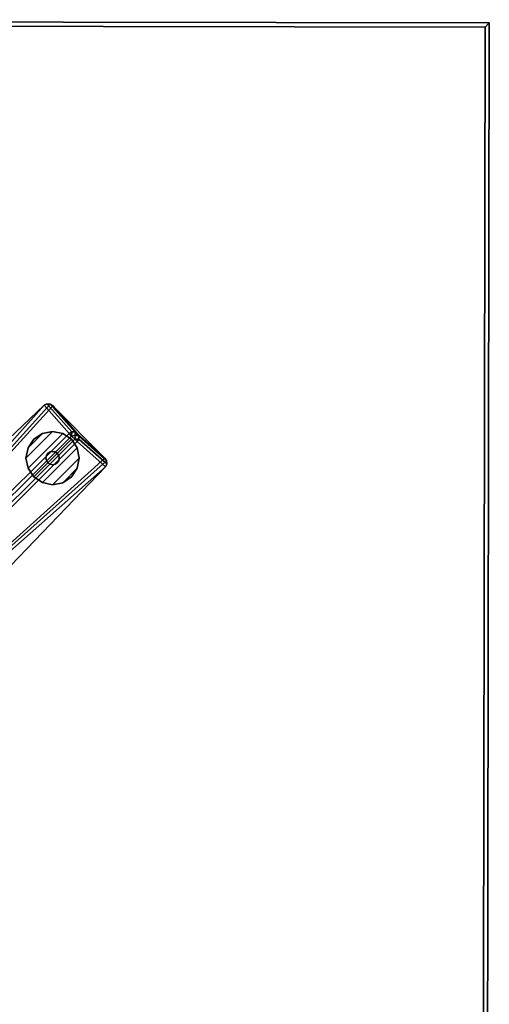
# Model space of a CAD drawing. Units: inches. Extents: x 0 to 396, y 0 to 321.
# Drawn here: x 87 to 96, y 243 to 261 of the extents above; entities that cross this region are included whole.
import ezdxf

# ---------------------------------------------------------------- set-up
doc = ezdxf.new("R2010")
doc.units = ezdxf.units.IN
doc.header["$MEASUREMENT"] = 0
for name, color, linetype in [('A-FURN', 7, 'Continuous'), ('AFUFU-2D-TB-TX', 2, 'Continuous'), ('AFUFU-3D-WS', 1, 'Continuous'), ('AFUFU-3D-WS-SU', 1, 'Continuous'), ('AFUFU-3D-WS-SU-FT', 1, 'Continuous'), ('AFUFU-3D-WS-TR', 1, 'Continuous')]:
    doc.layers.add(name, color=color, linetype=linetype)
doc.styles.get("Standard").update_dxf_attribs({"font": 'arial.ttf'})

# ---------------------------------------------------------------- blocks, each defined once
blk = doc.blocks.new('3_DT1ASX3636')
at = {"layer": 'AFUFU-2D-TB-TX', "flags": 1}
for tag, height in [('CAPTG', 2.5), ('CAPPN', 0.001), ('CAPMG', 0.001), ('CAPMC', 0.001), ('CAPQT', 0.001), ('CAPDH', 0.001), ('CAPGC', 0.001)]:
    blk.add_attdef(tag, (0, 0), '', height=height, dxfattribs=at)
at = {"layer": 'AFUFU-3D-WS'}
mesh = blk.add_polyface(dxfattribs=at)
corners = [(-17.921, -17.921, 28.5), (17.921, -17.921, 28.5), (17.921, 17.921, 28.5), (-17.921, 17.921, 28.5)]
mesh.append_faces([[corners[k] for k in face] for face in [(0, 1, 2, 3)]])
mesh = blk.add_polyface(dxfattribs=at)
corners = [(17.921, 17.921, 27.25), (17.921, -17.921, 27.25), (-17.921, -17.921, 27.25), (-17.921, 17.921, 27.25)]
mesh.append_faces([[corners[k] for k in face] for face in [(0, 1, 2, 3)]])
at = {"layer": 'AFUFU-3D-WS-SU'}
mesh = blk.add_polyface(dxfattribs=at)
corners = [(10.121, 10.274, 1.75), (1.523, 1.676, 5.353), (1.581, 1.641, 5.405), (10.166, 10.226, 1.805), (1.641, 1.581, 5.405), (10.226, 10.166, 1.805), (1.676, 1.523, 5.353), (10.274, 10.121, 1.75), (2.083, 0.533, 3.696), (10.805, 9.649, 0.526), (9.649, 10.805, 0.526), (0.532, 2.083, 3.696), (0, 1.865, 3.77), (0, 1.447, 4.769), (0.42, 1.462, 4.807), (0.148, 1.879, 3.765), (0.824, 1.507, 4.921), (0.29, 1.922, 3.751), (1.196, 1.579, 5.105), (0.42, 1.991, 3.727), (0, 1.268, 5.315), (0.322, 1.277, 5.328), (0.641, 1.304, 5.37), (0.953, 1.347, 5.439), (1.255, 1.408, 5.534), (0.522, 1.153, 5.781), (0.782, 1.17, 5.8), (1.041, 1.194, 5.825), (1.357, 1.357, 5.585), (1.153, 1.153, 5.862), (1.408, 1.255, 5.534), (0.532, 0.532, 3.696), (0.42, 0.42, 3.727), (10.826, 9.763, 0.503), (10.831, 9.703, 0.512), (9.703, 10.831, 0.512), (9.763, 10.826, 0.503), (10.792, 9.813, 0.5), (9.813, 10.792, 0.5), (10.17, 10.304, 1.735), (10.242, 10.242, 1.782), (10.226, 10.304, 1.713), (10.304, 10.17, 1.735), (10.304, 10.226, 1.713), (10.264, 10.264, 1.741), (10.273, 10.273, 1.691)]
mesh.append_faces([[corners[k] for k in face] for face in [(39, 3, 40, 41), (40, 5, 42, 43), (10, 0, 39, 35), (41, 36, 35, 39), (34, 42, 7, 9), (42, 34, 33, 43), (33, 37, 45, 43), (41, 45, 38, 36)]])
mesh.append_faces([[corners[k] for k in face] for face in [(12, 13, 14, 15), (17, 16, 18, 19)]], dxfattribs={"vtx0": -1, "vtx1": -1, "vtx2": -1})
mesh.append_faces([[corners[k] for k in face] for face in [(31, 32, 19, 11)]], dxfattribs={"vtx0": -1, "vtx1": -1, "vtx3": -1})
mesh.append_faces([[corners[k] for k in face] for face in [(2, 1, 24, 28), (27, 29, 28, 24), (28, 30, 6, 4), (4, 2, 28, 28)]], dxfattribs={"vtx0": -1, "vtx2": -1})
mesh.append_faces([[corners[k] for k in face] for face in [(16, 17, 15, 14), (1, 11, 19, 18), (31, 11, 10, 10), (31, 36, 38, 38)]], dxfattribs={"vtx0": -1, "vtx2": -1, "vtx3": -1})
mesh.append_faces([[corners[k] for k in face] for face in [(31, 10, 35, 36)]], dxfattribs={"vtx0": -1, "vtx3": -1})
mesh.append_faces([[corners[k] for k in face] for face in [(0, 1, 2, 3), (5, 4, 6, 7), (10, 11, 1, 0)]], dxfattribs={"vtx1": -1})
mesh.append_faces([[corners[k] for k in face] for face in [(13, 20, 21, 14), (22, 16, 14, 21), (16, 22, 23, 18), (24, 1, 18, 23), (22, 25, 26, 23), (27, 24, 23, 26), (9, 8, 31, 31), (37, 33, 31, 31), (38, 37, 31, 31)]], dxfattribs={"vtx1": -1, "vtx2": -1, "vtx3": -1})
mesh.append_faces([[corners[k] for k in face] for face in [(3, 39, 0, 0), (3, 5, 40, 40), (5, 7, 42, 42), (41, 40, 44, 44), (40, 43, 44, 44), (37, 38, 45, 45), (41, 44, 45, 45), (43, 45, 44, 44)]], dxfattribs={"vtx2": -1})
mesh.append_faces([[corners[k] for k in face] for face in [(33, 34, 9, 31)]], dxfattribs={"vtx2": -1, "vtx3": -1})
mesh.append_faces([[corners[k] for k in face] for face in [(4, 5, 3, 2), (8, 9, 7, 6)]], dxfattribs={"vtx3": -1})
mesh = blk.add_polyface(dxfattribs=at)
corners = [(1.865, 0, 3.77), (1.447, 0, 4.769), (1.462, -0.42, 4.807), (1.879, -0.148, 3.765), (1.507, -0.824, 4.921), (1.922, -0.29, 3.751), (1.579, -1.196, 5.105), (1.991, -0.42, 3.727), (10.274, -10.121, 1.75), (1.676, -1.523, 5.353), (1.641, -1.581, 5.405), (10.226, -10.166, 1.805), (1.581, -1.641, 5.405), (10.166, -10.226, 1.805), (1.523, -1.676, 5.353), (10.121, -10.274, 1.75), (0.533, -2.083, 3.696), (9.649, -10.805, 0.526), (10.805, -9.649, 0.526), (2.083, -0.532, 3.696), (1.268, 0, 5.315), (1.277, -0.322, 5.328), (1.304, -0.641, 5.37), (1.347, -0.953, 5.439), (1.408, -1.255, 5.534), (1.153, -0.522, 5.781), (1.17, -0.782, 5.8), (1.194, -1.041, 5.825), (1.357, -1.357, 5.585), (1.255, -1.408, 5.534), (1.153, -1.153, 5.862), (0.532, -0.533, 3.696), (0.42, -0.42, 3.727), (9.763, -10.826, 0.503), (9.703, -10.831, 0.512), (10.831, -9.703, 0.512), (10.826, -9.763, 0.503), (9.813, -10.792, 0.5), (10.792, -9.813, 0.5), (10.304, -10.17, 1.735), (10.242, -10.242, 1.782), (10.304, -10.226, 1.713), (10.17, -10.304, 1.735), (10.226, -10.304, 1.713), (10.264, -10.264, 1.741), (10.273, -10.273, 1.691)]
mesh.append_faces([[corners[k] for k in face] for face in [(39, 11, 40, 41), (40, 13, 42, 43), (18, 8, 39, 35), (41, 36, 35, 39), (34, 42, 15, 17), (42, 34, 33, 43), (33, 37, 45, 43), (41, 45, 38, 36)]])
mesh.append_faces([[corners[k] for k in face] for face in [(0, 1, 2, 3), (5, 4, 6, 7)]], dxfattribs={"vtx0": -1, "vtx1": -1, "vtx2": -1})
mesh.append_faces([[corners[k] for k in face] for face in [(31, 32, 7, 19)]], dxfattribs={"vtx0": -1, "vtx1": -1, "vtx3": -1})
mesh.append_faces([[corners[k] for k in face] for face in [(14, 12, 28, 29), (24, 28, 10, 9), (28, 24, 27, 30), (12, 10, 28, 28)]], dxfattribs={"vtx0": -1, "vtx2": -1})
mesh.append_faces([[corners[k] for k in face] for face in [(4, 5, 3, 2), (9, 19, 7, 6), (31, 19, 18, 18), (31, 36, 38, 38)]], dxfattribs={"vtx0": -1, "vtx2": -1, "vtx3": -1})
mesh.append_faces([[corners[k] for k in face] for face in [(31, 18, 35, 36)]], dxfattribs={"vtx0": -1, "vtx3": -1})
mesh.append_faces([[corners[k] for k in face] for face in [(8, 9, 10, 11), (13, 12, 14, 15), (18, 19, 9, 8)]], dxfattribs={"vtx1": -1})
mesh.append_faces([[corners[k] for k in face] for face in [(1, 20, 21, 2), (22, 4, 2, 21), (4, 22, 23, 6), (24, 9, 6, 23), (22, 25, 26, 23), (27, 24, 23, 26), (17, 16, 31, 31), (37, 33, 31, 31), (38, 37, 31, 31)]], dxfattribs={"vtx1": -1, "vtx2": -1, "vtx3": -1})
mesh.append_faces([[corners[k] for k in face] for face in [(11, 39, 8, 8), (11, 13, 40, 40), (13, 15, 42, 42), (41, 40, 44, 44), (40, 43, 44, 44), (37, 38, 45, 45), (41, 44, 45, 45), (43, 45, 44, 44)]], dxfattribs={"vtx2": -1})
mesh.append_faces([[corners[k] for k in face] for face in [(33, 34, 17, 31)]], dxfattribs={"vtx2": -1, "vtx3": -1})
mesh.append_faces([[corners[k] for k in face] for face in [(12, 13, 11, 10), (16, 17, 15, 14)]], dxfattribs={"vtx3": -1})
at = {"layer": 'AFUFU-3D-WS-SU-FT'}
mesh = blk.add_polyface(dxfattribs=at)
corners = [(10.165, 9.458), (10.273, 9.62), (10.273, 9.62, 0.25), (10.165, 9.458, 0.25), (10.311, 9.811), (10.311, 9.811, 0.25), (10.273, 10.002), (10.273, 10.002, 0.25), (10.165, 10.165), (10.165, 10.165, 0.25), (10.002, 10.273), (10.002, 10.273, 0.25), (9.811, 10.311), (9.811, 10.311, 0.25), (9.62, 10.273), (9.62, 10.273, 0.25), (9.458, 10.165), (9.458, 10.165, 0.25), (9.349, 10.002), (9.349, 10.002, 0.25), (9.311, 9.811), (9.311, 9.811, 0.25), (9.349, 9.62), (9.349, 9.62, 0.25), (9.458, 9.458), (9.458, 9.458, 0.25), (9.62, 9.349), (9.62, 9.349, 0.25), (9.811, 9.311), (9.811, 9.311, 0.25), (10.002, 9.349), (10.002, 9.349, 0.25)]
mesh.append_faces([[corners[k] for k in face] for face in [(0, 1, 2, 3), (1, 4, 5, 2), (4, 6, 7, 5), (6, 8, 9, 7), (8, 10, 11, 9), (10, 12, 13, 11), (12, 14, 15, 13), (14, 16, 17, 15), (16, 18, 19, 17), (18, 20, 21, 19), (20, 22, 23, 21), (22, 24, 25, 23), (24, 26, 27, 25), (26, 28, 29, 27), (28, 30, 31, 29), (30, 0, 3, 31)]])
mesh.append_faces([[corners[k] for k in face] for face in [(9, 25, 27, 7), (7, 27, 29, 5), (5, 29, 31, 2), (6, 26, 24, 8), (14, 18, 16, 16), (4, 28, 26, 6), (1, 30, 28, 4)]], dxfattribs={"vtx0": -1, "vtx2": -1})
mesh.append_faces([[corners[k] for k in face] for face in [(17, 19, 15, 15)]], dxfattribs={"vtx1": -1, "vtx2": -1})
mesh.append_faces([[corners[k] for k in face] for face in [(9, 11, 23, 25), (11, 13, 21, 23), (13, 15, 19, 21), (24, 22, 10, 8), (22, 20, 12, 10), (20, 18, 14, 12)]], dxfattribs={"vtx1": -1, "vtx3": -1})
mesh.append_faces([[corners[k] for k in face] for face in [(31, 3, 2, 2), (1, 0, 30, 30)]], dxfattribs={"vtx2": -1, "vtx3": -1})
mesh = blk.add_polyface(dxfattribs=at)
corners = [(9.899, 9.723, 0.25), (9.927, 9.763, 0.25), (9.927, 9.763, 0.775), (9.899, 9.723, 0.775), (9.936, 9.811, 0.25), (9.936, 9.811, 0.775), (9.927, 9.859, 0.25), (9.927, 9.859, 0.775), (9.899, 9.899, 0.25), (9.899, 9.899, 0.775), (9.859, 9.927, 0.25), (9.859, 9.927, 0.775), (9.811, 9.936, 0.25), (9.811, 9.936, 0.775), (9.763, 9.927, 0.25), (9.763, 9.927, 0.775), (9.723, 9.899, 0.25), (9.723, 9.899, 0.775), (9.696, 9.859, 0.25), (9.696, 9.859, 0.775), (9.686, 9.811, 0.25), (9.686, 9.811, 0.775), (9.696, 9.763, 0.25), (9.696, 9.763, 0.775), (9.723, 9.723, 0.25), (9.723, 9.723, 0.775), (9.763, 9.696, 0.25), (9.763, 9.696, 0.775), (9.811, 9.686, 0.25), (9.811, 9.686, 0.775), (9.859, 9.696, 0.25), (9.859, 9.696, 0.775)]
mesh.append_faces([[corners[k] for k in face] for face in [(0, 1, 2, 3), (1, 4, 5, 2), (4, 6, 7, 5), (6, 8, 9, 7), (8, 10, 11, 9), (10, 12, 13, 11), (12, 14, 15, 13), (14, 16, 17, 15), (16, 18, 19, 17), (18, 20, 21, 19), (20, 22, 23, 21), (22, 24, 25, 23), (24, 26, 27, 25), (26, 28, 29, 27), (28, 30, 31, 29), (30, 0, 3, 31)]])
at = {"layer": 'AFUFU-3D-WS-TR'}
mesh = blk.add_polyface(dxfattribs=at)
corners = [(-18, 18, 28.5), (18, 18, 28.5), (18, 18, 27.25), (-18, 18, 27.25), (-17.921, 17.921, 27.25), (17.921, 17.921, 27.25), (-17.921, 17.921, 28.5), (17.921, 17.921, 28.5), (18, -18, 27.25), (18, -18, 28.5), (-18, -18, 28.5), (-18, -18, 27.25), (-17.921, -17.921, 27.25), (17.921, -17.921, 27.25), (-17.921, -17.921, 28.5), (17.921, -17.921, 28.5)]
mesh.append_faces([[corners[k] for k in face] for face in [(0, 1, 2, 3), (8, 9, 10, 11), (3, 11, 10, 0), (9, 8, 2, 1)]])
mesh.append_faces([[corners[k] for k in face] for face in [(4, 3, 2, 5), (14, 10, 9, 15), (6, 0, 10, 14), (5, 2, 8, 13)]], dxfattribs={"vtx0": -1, "vtx2": -1})
mesh.append_faces([[corners[k] for k in face] for face in [(1, 0, 6, 7), (8, 11, 12, 13), (11, 3, 4, 12), (9, 1, 7, 15)]], dxfattribs={"vtx1": -1, "vtx3": -1})

msp = doc.modelspace()

# ---------------------------------------------------------------- block references
at = {"layer": 'A-FURN', "rotation": 359.9018956396004}
msp.add_blockref('3_DT1ASX3636', (78, 243.08), dxfattribs=at)

doc.saveas('drawing.dxf')
